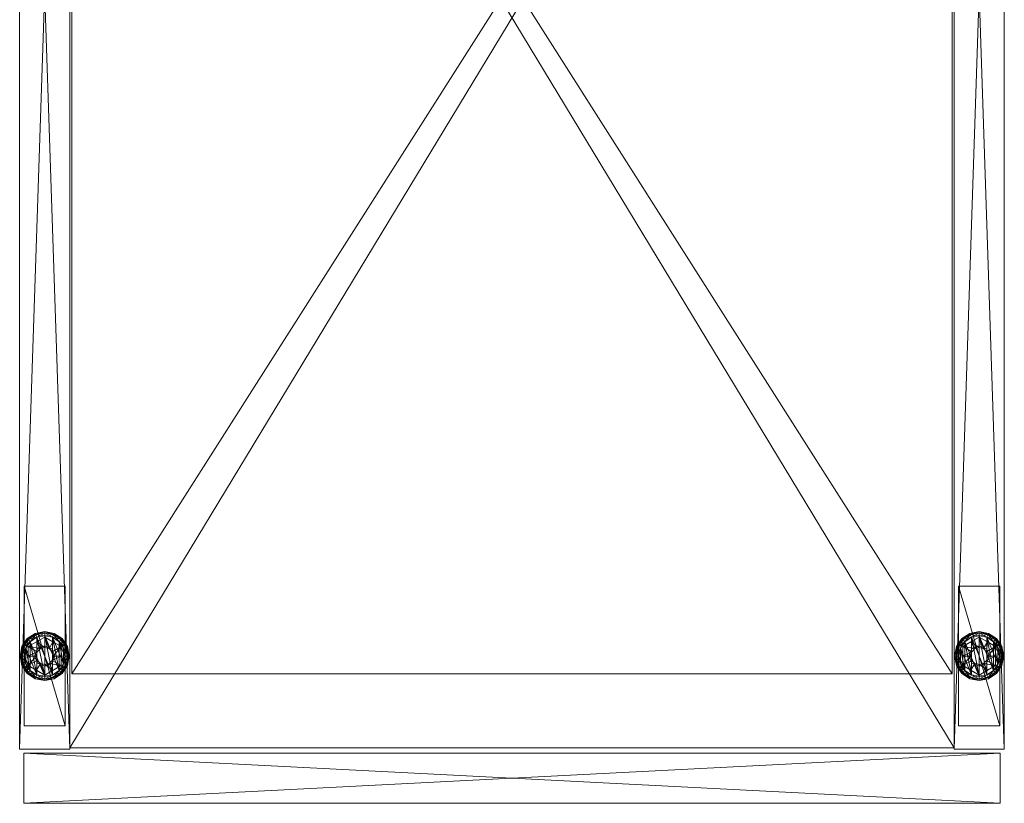
# Model space of a CAD drawing. Units: inches. Extents: x -5 to 153, y 0 to 291.
# Drawn here: x -5 to 10, y 268 to 280 of the extents above; entities that cross this region are included whole.
import ezdxf

# ---------------------------------------------------------------- set-up
doc = ezdxf.new("R2010")
doc.units = ezdxf.units.IN
doc.header["$MEASUREMENT"] = 0
doc.layers.add('CET color Black', color=7, linetype='Continuous', true_color=0x000000)
doc.layers.add('CET color Grey80', color=7, linetype='Continuous', true_color=0xcccccc)
doc.layers.add('CET Default', color=7, linetype='Continuous')

# ---------------------------------------------------------------- blocks, each defined once
blk = doc.blocks.new('*C33')
at = {"layer": 'CET color Black', "linetype": 'Continuous', "lineweight": 0}
mesh = blk.add_polyface(dxfattribs=at)
corners = [(14.305, -20.568, 0.555), (14.305, -20.568, 0.42), (14.305, -22.693, 0.42), (14.305, -22.693, 0.555), (14.931, -22.693, 0.42), (14.931, -22.693, 0.555), (14.931, -20.568, 0.42), (14.931, -20.568, 0.555), (0.695, -2.48, 0.42), (0.695, -2.48, 0.555), (0.069, -2.48, 0.555), (0.069, -2.48, 0.42), (0.695, -0.354, 0.42), (0.695, -0.354, 0.555), (0.069, -0.354, 0.42), (0.069, -0.354, 0.555), (0.069, -20.568, 0.42), (0.069, -20.568, 0.555), (0.695, -20.568, 0.555), (0.695, -20.568, 0.42), (0.069, -22.693, 0.42), (0.069, -22.693, 0.555), (0.695, -22.693, 0.42), (0.695, -22.693, 0.555), (14.305, -0.354, 0.42), (14.305, -0.354, 0.555), (14.931, -0.354, 0.555), (14.931, -0.354, 0.42), (14.305, -2.48, 0.42), (14.305, -2.48, 0.555), (14.931, -2.48, 0.42), (14.931, -2.48, 0.555)]
mesh.append_faces([[corners[k] for k in face] for face in [(0, 2, 3, 0), (4, 3, 2, 4), (5, 6, 7, 5), (5, 0, 3, 5), (8, 10, 11, 8), (9, 12, 13, 9), (14, 13, 12, 14), (15, 11, 10, 15), (15, 9, 13, 15), (16, 18, 19, 16), (17, 20, 21, 17), (22, 21, 20, 22), (23, 19, 18, 23), (23, 17, 21, 23), (24, 26, 27, 24), (25, 28, 29, 25), (30, 29, 28, 30), (31, 27, 26, 31), (31, 25, 29, 31), (1, 7, 6, 1)]], dxfattribs={"vtx0": -1, "vtx3": -1})
mesh.append_faces([[corners[k] for k in face] for face in [(0, 1, 2, 0), (4, 5, 3, 4), (5, 4, 6, 5), (5, 7, 0, 5), (8, 9, 10, 8), (9, 8, 12, 9), (14, 15, 13, 14), (15, 14, 11, 15), (15, 10, 9, 15), (16, 17, 18, 16), (17, 16, 20, 17), (22, 23, 21, 22), (23, 22, 19, 23), (23, 18, 17, 23), (24, 25, 26, 24), (25, 24, 28, 25), (30, 31, 29, 30), (31, 30, 27, 31), (31, 26, 25, 31), (1, 0, 7, 1)]], dxfattribs={"vtx2": -1})
mesh = blk.add_polyface(dxfattribs=at)
corners = [(0.382, -21.278, 0.211), (0.247, -21.305, 0.211), (0.264, -21.345, 0.244), (0.382, -21.322, 0.244), (0.382, -21.256, 0.177), (0.238, -21.285, 0.177), (0.132, -21.381, 0.211), (0.163, -21.412, 0.244), (0.117, -21.366, 0.177), (0.056, -21.496, 0.211), (0.096, -21.513, 0.244), (0.036, -21.487, 0.177), (0.029, -21.631, 0.211), (0.073, -21.631, 0.244), (0.007, -21.631, 0.177), (0.264, -21.917, 0.244), (0.5, -21.917, 0.244), (0.163, -21.412, 0), (0.163, -21.85, 0), (0.096, -21.513, 0), (0.036, -21.487, 0.067), (0.007, -21.631, 0.067), (0.117, -21.366, 0.067), (0.238, -21.285, 0.067), (0.382, -21.256, 0.067), (0.382, -21.322, 0), (0.264, -21.345, 0), (0.247, -21.305, 0.034), (0.382, -21.278, 0.034), (0.132, -21.381, 0.034), (0.056, -21.496, 0.034), (0.073, -21.631, 0), (0.029, -21.631, 0.034), (0.382, -21.475, 0.37), (0.382, -21.475, 1.66), (0.272, -21.521, 1.66), (0.272, -21.521, 0.37), (0.226, -21.631, 1.66), (0.226, -21.631, 0.37), (0.492, -21.521, 0.37), (0.268, -21.565, 0.417), (0.132, -21.487, 0.37), (0.132, -21.631, 0.38), (0.251, -21.631, 0.418), (0.132, -21.775, 0.37), (0.316, -21.517, 0.418), (0.257, -21.414, 0.38), (0.382, -21.5, 0.417), (0.382, -21.342, 0.37), (0.448, -21.517, 0.418), (0.132, -21.487, 0.244), (0.382, -21.342, 0.244), (0.132, -21.775, 0.244)]
mesh.append_faces([[corners[k] for k in face] for face in [(40, 41, 42, 40), (40, 42, 43, 40), (45, 46, 41, 45), (45, 41, 40, 45), (47, 48, 46, 47), (47, 46, 45, 47), (49, 48, 47, 49)]])
mesh.append_faces([[corners[k] for k in face] for face in [(10, 15, 7, 10), (17, 18, 19, 17)]], dxfattribs={"vtx0": -1, "vtx1": -1, "vtx3": -1})
mesh.append_faces([[corners[k] for k in face] for face in [(16, 3, 2, 16), (41, 52, 44, 41)]], dxfattribs={"vtx0": -1, "vtx2": -1, "vtx3": -1})
mesh.append_faces([[corners[k] for k in face] for face in [(0, 2, 3, 0), (4, 1, 0, 4), (1, 7, 2, 1), (5, 6, 1, 5), (6, 10, 7, 6), (8, 9, 6, 8), (9, 13, 10, 9), (11, 12, 9, 11), (11, 21, 14, 11), (8, 20, 11, 8), (22, 5, 23, 22), (4, 23, 5, 4), (25, 27, 28, 25), (28, 23, 24, 28), (26, 29, 27, 26), (27, 22, 23, 27), (17, 30, 29, 17), (29, 20, 22, 29), (19, 32, 30, 19), (30, 21, 20, 30), (33, 35, 36, 33), (36, 37, 38, 36), (39, 34, 33, 39), (41, 44, 42, 41), (48, 41, 46, 48), (50, 48, 51, 50)]], dxfattribs={"vtx0": -1, "vtx3": -1})
mesh.append_faces([[corners[k] for k in face] for face in [(50, 41, 48, 50)]], dxfattribs={"vtx1": -1, "vtx2": -1})
mesh.append_faces([[corners[k] for k in face] for face in [(0, 1, 2, 0), (4, 5, 1, 4), (1, 6, 7, 1), (5, 8, 6, 5), (6, 9, 10, 6), (8, 11, 9, 8), (9, 12, 13, 9), (11, 14, 12, 11), (11, 20, 21, 11), (8, 22, 20, 8), (22, 8, 5, 22), (4, 24, 23, 4), (25, 26, 27, 25), (28, 27, 23, 28), (26, 17, 29, 26), (27, 29, 22, 27), (17, 19, 30, 17), (29, 30, 20, 29), (19, 31, 32, 19), (30, 32, 21, 30), (33, 34, 35, 33), (36, 35, 37, 36), (41, 50, 52, 41)]], dxfattribs={"vtx2": -1})
mesh = blk.add_polyface(dxfattribs=at)
corners = [(0.735, -21.631, 0.211), (0.708, -21.496, 0.211), (0.668, -21.513, 0.244), (0.691, -21.631, 0.244), (0.757, -21.631, 0.177), (0.728, -21.487, 0.177), (0.632, -21.381, 0.211), (0.601, -21.412, 0.244), (0.647, -21.366, 0.177), (0.517, -21.305, 0.211), (0.5, -21.345, 0.244), (0.526, -21.285, 0.177), (0.382, -21.278, 0.211), (0.382, -21.322, 0.244), (0.382, -21.256, 0.177), (0.5, -21.917, 0.244), (0.601, -21.85, 0.244), (0.668, -21.749, 0.244), (0.691, -21.631, 0), (0.668, -21.513, 0), (0.708, -21.496, 0.034), (0.735, -21.631, 0.034), (0.728, -21.487, 0.067), (0.757, -21.631, 0.067), (0.601, -21.412, 0), (0.632, -21.381, 0.034), (0.647, -21.366, 0.067), (0.5, -21.345, 0), (0.517, -21.305, 0.034), (0.526, -21.285, 0.067), (0.382, -21.322, 0), (0.382, -21.278, 0.034), (0.382, -21.256, 0.067), (0.601, -21.85, 0), (0.5, -21.917, 0), (0.668, -21.749, 0), (0.538, -21.631, 0.37), (0.538, -21.631, 1.66), (0.492, -21.521, 1.66), (0.492, -21.521, 0.37), (0.382, -21.475, 1.66), (0.448, -21.517, 0.418), (0.507, -21.414, 0.38), (0.382, -21.342, 0.37), (0.496, -21.565, 0.417), (0.632, -21.487, 0.37), (0.513, -21.631, 0.418), (0.632, -21.631, 0.38), (0.632, -21.775, 0.37), (0.632, -21.487, 0.244), (0.382, -21.342, 0.244)]
mesh.append_faces([[corners[k] for k in face] for face in [(41, 42, 43, 41), (44, 45, 42, 44), (44, 42, 41, 44), (46, 47, 45, 46), (46, 45, 44, 46)]])
mesh.append_faces([[corners[k] for k in face] for face in [(13, 16, 10, 13), (27, 34, 30, 27), (19, 35, 24, 19)]], dxfattribs={"vtx0": -1, "vtx1": -1, "vtx3": -1})
mesh.append_faces([[corners[k] for k in face] for face in [(13, 15, 16, 13), (17, 7, 10, 17), (7, 17, 3, 7), (27, 33, 34, 27), (33, 27, 24, 33), (48, 49, 45, 48)]], dxfattribs={"vtx0": -1, "vtx2": -1, "vtx3": -1})
mesh.append_faces([[corners[k] for k in face] for face in [(0, 2, 3, 0), (4, 1, 0, 4), (1, 7, 2, 1), (5, 6, 1, 5), (6, 10, 7, 6), (8, 9, 6, 8), (9, 13, 10, 9), (11, 12, 9, 11), (7, 3, 2, 7), (18, 20, 21, 18), (21, 22, 23, 21), (19, 25, 20, 19), (20, 26, 22, 20), (24, 28, 25, 24), (25, 29, 26, 25), (27, 31, 28, 27), (28, 32, 29, 28), (11, 32, 14, 11), (29, 8, 26, 29), (5, 26, 8, 5), (22, 4, 23, 22), (36, 38, 39, 36), (45, 43, 42, 45), (50, 45, 49, 50)]], dxfattribs={"vtx0": -1, "vtx3": -1})
mesh.append_faces([[corners[k] for k in face] for face in [(50, 43, 45, 50)]], dxfattribs={"vtx1": -1, "vtx2": -1})
mesh.append_faces([[corners[k] for k in face] for face in [(0, 1, 2, 0), (4, 5, 1, 4), (1, 6, 7, 1), (5, 8, 6, 5), (6, 9, 10, 6), (8, 11, 9, 8), (9, 12, 13, 9), (11, 14, 12, 11), (18, 19, 20, 18), (21, 20, 22, 21), (19, 24, 25, 19), (20, 25, 26, 20), (24, 27, 28, 24), (25, 28, 29, 25), (27, 30, 31, 27), (28, 31, 32, 28), (19, 18, 35, 19), (11, 29, 32, 11), (29, 11, 8, 29), (5, 22, 26, 5), (22, 5, 4, 22), (36, 37, 38, 36), (39, 38, 40, 39)]], dxfattribs={"vtx2": -1})
mesh = blk.add_polyface(dxfattribs=at)
corners = [(14.618, -21.278, 0.211), (14.483, -21.305, 0.211), (14.5, -21.345, 0.244), (14.618, -21.322, 0.244), (14.618, -21.256, 0.177), (14.474, -21.285, 0.177), (14.368, -21.381, 0.211), (14.399, -21.412, 0.244), (14.353, -21.366, 0.177), (14.292, -21.496, 0.211), (14.332, -21.513, 0.244), (14.272, -21.487, 0.177), (14.265, -21.631, 0.211), (14.309, -21.631, 0.244), (14.243, -21.631, 0.177), (14.5, -21.917, 0.244), (14.736, -21.917, 0.244), (14.399, -21.412), (14.399, -21.85), (14.332, -21.513), (14.272, -21.487, 0.067), (14.243, -21.631, 0.067), (14.353, -21.366, 0.067), (14.474, -21.285, 0.067), (14.618, -21.256, 0.067), (14.618, -21.322), (14.5, -21.345), (14.483, -21.305, 0.033), (14.618, -21.278, 0.033), (14.368, -21.381, 0.033), (14.292, -21.496, 0.033), (14.309, -21.631), (14.265, -21.631, 0.033), (14.618, -21.475, 0.369), (14.618, -21.475, 1.66), (14.508, -21.521, 1.66), (14.508, -21.521, 0.369), (14.462, -21.631, 1.66), (14.462, -21.631, 0.369), (14.728, -21.521, 0.369), (14.504, -21.565, 0.417), (14.368, -21.487, 0.369), (14.368, -21.631, 0.38), (14.487, -21.631, 0.418), (14.368, -21.775, 0.369), (14.552, -21.517, 0.418), (14.493, -21.414, 0.38), (14.618, -21.5, 0.417), (14.618, -21.342, 0.369), (14.684, -21.517, 0.418), (14.368, -21.487, 0.244), (14.618, -21.342, 0.244), (14.368, -21.775, 0.244)]
mesh.append_faces([[corners[k] for k in face] for face in [(40, 41, 42, 40), (40, 42, 43, 40), (45, 46, 41, 45), (45, 41, 40, 45), (47, 48, 46, 47), (47, 46, 45, 47), (49, 48, 47, 49)]])
mesh.append_faces([[corners[k] for k in face] for face in [(10, 15, 7, 10), (17, 18, 19, 17)]], dxfattribs={"vtx0": -1, "vtx1": -1, "vtx3": -1})
mesh.append_faces([[corners[k] for k in face] for face in [(16, 3, 2, 16), (41, 52, 44, 41)]], dxfattribs={"vtx0": -1, "vtx2": -1, "vtx3": -1})
mesh.append_faces([[corners[k] for k in face] for face in [(0, 2, 3, 0), (4, 1, 0, 4), (1, 7, 2, 1), (5, 6, 1, 5), (6, 10, 7, 6), (8, 9, 6, 8), (9, 13, 10, 9), (11, 12, 9, 11), (11, 21, 14, 11), (8, 20, 11, 8), (22, 5, 23, 22), (4, 23, 5, 4), (25, 27, 28, 25), (28, 23, 24, 28), (26, 29, 27, 26), (27, 22, 23, 27), (17, 30, 29, 17), (29, 20, 22, 29), (19, 32, 30, 19), (30, 21, 20, 30), (33, 35, 36, 33), (36, 37, 38, 36), (39, 34, 33, 39), (41, 44, 42, 41), (48, 41, 46, 48), (50, 48, 51, 50)]], dxfattribs={"vtx0": -1, "vtx3": -1})
mesh.append_faces([[corners[k] for k in face] for face in [(50, 41, 48, 50)]], dxfattribs={"vtx1": -1, "vtx2": -1})
mesh.append_faces([[corners[k] for k in face] for face in [(0, 1, 2, 0), (4, 5, 1, 4), (1, 6, 7, 1), (5, 8, 6, 5), (6, 9, 10, 6), (8, 11, 9, 8), (9, 12, 13, 9), (11, 14, 12, 11), (11, 20, 21, 11), (8, 22, 20, 8), (22, 8, 5, 22), (4, 24, 23, 4), (25, 26, 27, 25), (28, 27, 23, 28), (26, 17, 29, 26), (27, 29, 22, 27), (17, 19, 30, 17), (29, 30, 20, 29), (19, 31, 32, 19), (30, 32, 21, 30), (33, 34, 35, 33), (36, 35, 37, 36), (41, 50, 52, 41)]], dxfattribs={"vtx2": -1})
mesh = blk.add_polyface(dxfattribs=at)
corners = [(14.971, -21.631, 0.211), (14.944, -21.496, 0.211), (14.904, -21.513, 0.244), (14.927, -21.631, 0.244), (14.993, -21.631, 0.177), (14.964, -21.487, 0.177), (14.868, -21.381, 0.211), (14.837, -21.412, 0.244), (14.883, -21.366, 0.177), (14.753, -21.305, 0.211), (14.736, -21.345, 0.244), (14.762, -21.285, 0.177), (14.618, -21.278, 0.211), (14.618, -21.322, 0.244), (14.618, -21.256, 0.177), (14.736, -21.917, 0.244), (14.837, -21.85, 0.244), (14.904, -21.749, 0.244), (14.927, -21.631), (14.904, -21.513), (14.944, -21.496, 0.033), (14.971, -21.631, 0.033), (14.964, -21.487, 0.067), (14.993, -21.631, 0.067), (14.837, -21.412), (14.868, -21.381, 0.033), (14.883, -21.366, 0.067), (14.736, -21.345), (14.753, -21.305, 0.033), (14.762, -21.285, 0.067), (14.618, -21.322), (14.618, -21.278, 0.033), (14.618, -21.256, 0.067), (14.837, -21.85), (14.736, -21.917), (14.904, -21.749), (14.774, -21.631, 0.369), (14.774, -21.631, 1.66), (14.728, -21.521, 1.66), (14.728, -21.521, 0.369), (14.618, -21.475, 1.66), (14.684, -21.517, 0.418), (14.743, -21.414, 0.38), (14.618, -21.342, 0.369), (14.732, -21.565, 0.417), (14.868, -21.487, 0.369), (14.749, -21.631, 0.418), (14.868, -21.631, 0.38), (14.868, -21.775, 0.369), (14.868, -21.487, 0.244), (14.618, -21.342, 0.244)]
mesh.append_faces([[corners[k] for k in face] for face in [(41, 42, 43, 41), (44, 45, 42, 44), (44, 42, 41, 44), (46, 47, 45, 46), (46, 45, 44, 46)]])
mesh.append_faces([[corners[k] for k in face] for face in [(13, 16, 10, 13), (27, 34, 30, 27), (19, 35, 24, 19)]], dxfattribs={"vtx0": -1, "vtx1": -1, "vtx3": -1})
mesh.append_faces([[corners[k] for k in face] for face in [(13, 15, 16, 13), (17, 7, 10, 17), (7, 17, 3, 7), (27, 33, 34, 27), (33, 27, 24, 33), (48, 49, 45, 48)]], dxfattribs={"vtx0": -1, "vtx2": -1, "vtx3": -1})
mesh.append_faces([[corners[k] for k in face] for face in [(0, 2, 3, 0), (4, 1, 0, 4), (1, 7, 2, 1), (5, 6, 1, 5), (6, 10, 7, 6), (8, 9, 6, 8), (9, 13, 10, 9), (11, 12, 9, 11), (7, 3, 2, 7), (18, 20, 21, 18), (21, 22, 23, 21), (19, 25, 20, 19), (20, 26, 22, 20), (24, 28, 25, 24), (25, 29, 26, 25), (27, 31, 28, 27), (28, 32, 29, 28), (11, 32, 14, 11), (29, 8, 26, 29), (5, 26, 8, 5), (22, 4, 23, 22), (36, 38, 39, 36), (45, 43, 42, 45), (50, 45, 49, 50)]], dxfattribs={"vtx0": -1, "vtx3": -1})
mesh.append_faces([[corners[k] for k in face] for face in [(50, 43, 45, 50)]], dxfattribs={"vtx1": -1, "vtx2": -1})
mesh.append_faces([[corners[k] for k in face] for face in [(0, 1, 2, 0), (4, 5, 1, 4), (1, 6, 7, 1), (5, 8, 6, 5), (6, 9, 10, 6), (8, 11, 9, 8), (9, 12, 13, 9), (11, 14, 12, 11), (18, 19, 20, 18), (21, 20, 22, 21), (19, 24, 25, 19), (20, 25, 26, 20), (24, 27, 28, 24), (25, 28, 29, 25), (27, 30, 31, 27), (28, 31, 32, 28), (19, 18, 35, 19), (11, 29, 32, 11), (29, 11, 8, 29), (5, 22, 26, 5), (22, 5, 4, 22), (36, 37, 38, 36), (39, 38, 40, 39)]], dxfattribs={"vtx2": -1})
mesh = blk.add_polyface(dxfattribs=at)
corners = [(0.029, -21.631, 0.211), (0.056, -21.766, 0.211), (0.096, -21.749, 0.244), (0.073, -21.631, 0.244), (0.007, -21.631, 0.177), (0.036, -21.775, 0.177), (0.132, -21.881, 0.211), (0.163, -21.85, 0.244), (0.117, -21.896, 0.177), (0.247, -21.957, 0.211), (0.264, -21.917, 0.244), (0.238, -21.977, 0.177), (0.382, -21.984, 0.211), (0.382, -21.94, 0.244), (0.382, -22.006, 0.177), (0.096, -21.513, 0.244), (0.264, -21.345, 0.244), (0.163, -21.412, 0.244), (0.096, -21.749, 0), (0.073, -21.631, 0), (0.096, -21.513, 0), (0.163, -21.85, 0), (0.163, -21.412, 0), (0.264, -21.917, 0), (0.264, -21.345, 0), (0.382, -21.94, 0), (0.238, -21.977, 0.067), (0.382, -22.006, 0.067), (0.117, -21.896, 0.067), (0.036, -21.775, 0.067), (0.007, -21.631, 0.067), (0.056, -21.766, 0.034), (0.029, -21.631, 0.034), (0.132, -21.881, 0.034), (0.247, -21.957, 0.034), (0.382, -21.984, 0.034), (0.226, -21.631, 0.37), (0.226, -21.631, 1.66), (0.272, -21.741, 1.66), (0.272, -21.741, 0.37), (0.382, -21.787, 1.66), (0.251, -21.631, 0.418), (0.132, -21.631, 0.38), (0.132, -21.775, 0.37), (0.268, -21.697, 0.417), (0.316, -21.745, 0.418), (0.257, -21.848, 0.38), (0.382, -21.92, 0.37), (0.382, -21.92, 0.244), (0.132, -21.775, 0.244)]
mesh.append_faces([[corners[k] for k in face] for face in [(41, 42, 43, 41), (41, 43, 44, 41), (45, 46, 47, 45), (44, 43, 46, 44), (44, 46, 45, 44)]])
mesh.append_faces([[corners[k] for k in face] for face in [(13, 17, 10, 13), (18, 20, 21, 18), (23, 24, 25, 23)]], dxfattribs={"vtx0": -1, "vtx1": -1, "vtx3": -1})
mesh.append_faces([[corners[k] for k in face] for face in [(7, 15, 3, 7), (15, 7, 10, 15), (13, 16, 17, 13), (22, 23, 21, 22), (23, 22, 24, 23)]], dxfattribs={"vtx0": -1, "vtx2": -1, "vtx3": -1})
mesh.append_faces([[corners[k] for k in face] for face in [(0, 2, 3, 0), (4, 1, 0, 4), (1, 7, 2, 1), (5, 6, 1, 5), (6, 10, 7, 6), (8, 9, 6, 8), (9, 13, 10, 9), (11, 12, 9, 11), (7, 3, 2, 7), (11, 27, 14, 11), (26, 8, 28, 26), (5, 28, 8, 5), (29, 4, 30, 29), (19, 31, 32, 19), (32, 29, 30, 32), (18, 33, 31, 18), (31, 28, 29, 31), (21, 34, 33, 21), (33, 26, 28, 33), (23, 35, 34, 23), (34, 27, 26, 34), (36, 38, 39, 36), (43, 47, 46, 43), (48, 43, 49, 48)]], dxfattribs={"vtx0": -1, "vtx3": -1})
mesh.append_faces([[corners[k] for k in face] for face in [(48, 47, 43, 48)]], dxfattribs={"vtx1": -1, "vtx2": -1})
mesh.append_faces([[corners[k] for k in face] for face in [(0, 1, 2, 0), (4, 5, 1, 4), (1, 6, 7, 1), (5, 8, 6, 5), (6, 9, 10, 6), (8, 11, 9, 8), (9, 12, 13, 9), (11, 14, 12, 11), (18, 19, 20, 18), (11, 26, 27, 11), (26, 11, 8, 26), (5, 29, 28, 5), (29, 5, 4, 29), (19, 18, 31, 19), (32, 31, 29, 32), (18, 21, 33, 18), (31, 33, 28, 31), (21, 23, 34, 21), (33, 34, 26, 33), (23, 25, 35, 23), (34, 35, 27, 34), (36, 37, 38, 36), (39, 38, 40, 39)]], dxfattribs={"vtx2": -1})
mesh = blk.add_polyface(dxfattribs=at)
corners = [(0.382, -21.984, 0.211), (0.517, -21.957, 0.211), (0.5, -21.917, 0.244), (0.382, -21.94, 0.244), (0.382, -22.006, 0.177), (0.526, -21.977, 0.177), (0.632, -21.881, 0.211), (0.601, -21.85, 0.244), (0.647, -21.896, 0.177), (0.708, -21.766, 0.211), (0.668, -21.749, 0.244), (0.728, -21.775, 0.177), (0.735, -21.631, 0.211), (0.691, -21.631, 0.244), (0.757, -21.631, 0.177), (0.264, -21.345, 0.244), (0.5, -21.345, 0.244), (0.5, -21.917, 0), (0.601, -21.85, 0), (0.632, -21.881, 0.034), (0.517, -21.957, 0.034), (0.382, -21.984, 0.034), (0.526, -21.977, 0.067), (0.382, -22.006, 0.067), (0.647, -21.896, 0.067), (0.668, -21.749, 0), (0.708, -21.766, 0.034), (0.728, -21.775, 0.067), (0.691, -21.631, 0), (0.735, -21.631, 0.034), (0.757, -21.631, 0.067), (0.382, -21.94, 0), (0.264, -21.345, 0), (0.382, -21.322, 0), (0.601, -21.412, 0), (0.272, -21.741, 0.37), (0.382, -21.787, 1.66), (0.382, -21.787, 0.37), (0.492, -21.741, 1.66), (0.492, -21.741, 0.37), (0.538, -21.631, 1.66), (0.538, -21.631, 0.37), (0.496, -21.697, 0.417), (0.632, -21.775, 0.37), (0.632, -21.631, 0.38), (0.513, -21.631, 0.418), (0.632, -21.487, 0.37), (0.448, -21.745, 0.418), (0.507, -21.848, 0.38), (0.382, -21.762, 0.417), (0.382, -21.92, 0.37), (0.316, -21.745, 0.418), (0.632, -21.775, 0.244), (0.632, -21.487, 0.244), (0.382, -21.92, 0.244)]
mesh.append_faces([[corners[k] for k in face] for face in [(42, 43, 44, 42), (42, 44, 45, 42), (47, 48, 43, 47), (47, 43, 42, 47), (49, 50, 48, 49), (49, 48, 47, 49), (51, 50, 49, 51)]])
mesh.append_faces([[corners[k] for k in face] for face in [(2, 15, 3, 2), (10, 16, 7, 10), (31, 33, 17, 31), (18, 34, 25, 18)]], dxfattribs={"vtx0": -1, "vtx1": -1, "vtx3": -1})
mesh.append_faces([[corners[k] for k in face] for face in [(31, 32, 33, 31)]], dxfattribs={"vtx0": -1, "vtx2": -1, "vtx3": -1})
mesh.append_faces([[corners[k] for k in face] for face in [(0, 2, 3, 0), (4, 1, 0, 4), (1, 7, 2, 1), (5, 6, 1, 5), (6, 10, 7, 6), (8, 9, 6, 8), (9, 13, 10, 9), (11, 12, 9, 11), (17, 19, 20, 17), (21, 22, 23, 21), (20, 24, 22, 20), (18, 26, 19, 18), (19, 27, 24, 19), (25, 29, 26, 25), (26, 30, 27, 26), (11, 30, 14, 11), (27, 8, 24, 27), (5, 24, 8, 5), (22, 4, 23, 22), (31, 20, 21, 31), (35, 36, 37, 35), (37, 38, 39, 37), (39, 40, 41, 39), (43, 46, 44, 43), (50, 43, 48, 50), (52, 50, 54, 52)]], dxfattribs={"vtx0": -1, "vtx3": -1})
mesh.append_faces([[corners[k] for k in face] for face in [(52, 43, 50, 52)]], dxfattribs={"vtx1": -1, "vtx2": -1})
mesh.append_faces([[corners[k] for k in face] for face in [(0, 1, 2, 0), (4, 5, 1, 4), (1, 6, 7, 1), (5, 8, 6, 5), (6, 9, 10, 6), (8, 11, 9, 8), (9, 12, 13, 9), (11, 14, 12, 11), (17, 18, 19, 17), (21, 20, 22, 21), (20, 19, 24, 20), (18, 25, 26, 18), (19, 26, 27, 19), (25, 28, 29, 25), (26, 29, 30, 26), (11, 27, 30, 11), (27, 11, 8, 27), (5, 22, 24, 5), (22, 5, 4, 22), (31, 17, 20, 31), (37, 36, 38, 37), (39, 38, 40, 39), (43, 52, 53, 43)]], dxfattribs={"vtx2": -1})
mesh = blk.add_polyface(dxfattribs=at)
corners = [(14.265, -21.631, 0.211), (14.292, -21.766, 0.211), (14.332, -21.749, 0.244), (14.309, -21.631, 0.244), (14.243, -21.631, 0.177), (14.272, -21.775, 0.177), (14.368, -21.881, 0.211), (14.399, -21.85, 0.244), (14.353, -21.896, 0.177), (14.483, -21.957, 0.211), (14.5, -21.917, 0.244), (14.474, -21.977, 0.177), (14.618, -21.984, 0.211), (14.618, -21.94, 0.244), (14.618, -22.006, 0.177), (14.332, -21.513, 0.244), (14.5, -21.345, 0.244), (14.399, -21.412, 0.244), (14.332, -21.749), (14.309, -21.631), (14.332, -21.513), (14.399, -21.85), (14.399, -21.412), (14.5, -21.917), (14.5, -21.345), (14.618, -21.94), (14.474, -21.977, 0.067), (14.618, -22.006, 0.067), (14.353, -21.896, 0.067), (14.272, -21.775, 0.067), (14.243, -21.631, 0.067), (14.292, -21.766, 0.033), (14.265, -21.631, 0.033), (14.368, -21.881, 0.033), (14.483, -21.957, 0.033), (14.618, -21.984, 0.033), (14.462, -21.631, 0.369), (14.462, -21.631, 1.66), (14.508, -21.741, 1.66), (14.508, -21.741, 0.369), (14.618, -21.787, 1.66), (14.487, -21.631, 0.418), (14.368, -21.631, 0.38), (14.368, -21.775, 0.369), (14.504, -21.697, 0.417), (14.552, -21.745, 0.418), (14.493, -21.848, 0.38), (14.618, -21.92, 0.369), (14.618, -21.92, 0.244), (14.368, -21.775, 0.244)]
mesh.append_faces([[corners[k] for k in face] for face in [(41, 42, 43, 41), (41, 43, 44, 41), (45, 46, 47, 45), (44, 43, 46, 44), (44, 46, 45, 44)]])
mesh.append_faces([[corners[k] for k in face] for face in [(13, 17, 10, 13), (18, 20, 21, 18), (23, 24, 25, 23)]], dxfattribs={"vtx0": -1, "vtx1": -1, "vtx3": -1})
mesh.append_faces([[corners[k] for k in face] for face in [(7, 15, 3, 7), (15, 7, 10, 15), (13, 16, 17, 13), (22, 23, 21, 22), (23, 22, 24, 23)]], dxfattribs={"vtx0": -1, "vtx2": -1, "vtx3": -1})
mesh.append_faces([[corners[k] for k in face] for face in [(0, 2, 3, 0), (4, 1, 0, 4), (1, 7, 2, 1), (5, 6, 1, 5), (6, 10, 7, 6), (8, 9, 6, 8), (9, 13, 10, 9), (11, 12, 9, 11), (7, 3, 2, 7), (11, 27, 14, 11), (26, 8, 28, 26), (5, 28, 8, 5), (29, 4, 30, 29), (19, 31, 32, 19), (32, 29, 30, 32), (18, 33, 31, 18), (31, 28, 29, 31), (21, 34, 33, 21), (33, 26, 28, 33), (23, 35, 34, 23), (34, 27, 26, 34), (36, 38, 39, 36), (43, 47, 46, 43), (48, 43, 49, 48)]], dxfattribs={"vtx0": -1, "vtx3": -1})
mesh.append_faces([[corners[k] for k in face] for face in [(48, 47, 43, 48)]], dxfattribs={"vtx1": -1, "vtx2": -1})
mesh.append_faces([[corners[k] for k in face] for face in [(0, 1, 2, 0), (4, 5, 1, 4), (1, 6, 7, 1), (5, 8, 6, 5), (6, 9, 10, 6), (8, 11, 9, 8), (9, 12, 13, 9), (11, 14, 12, 11), (18, 19, 20, 18), (11, 26, 27, 11), (26, 11, 8, 26), (5, 29, 28, 5), (29, 5, 4, 29), (19, 18, 31, 19), (32, 31, 29, 32), (18, 21, 33, 18), (31, 33, 28, 31), (21, 23, 34, 21), (33, 34, 26, 33), (23, 25, 35, 23), (34, 35, 27, 34), (36, 37, 38, 36), (39, 38, 40, 39)]], dxfattribs={"vtx2": -1})
mesh = blk.add_polyface(dxfattribs=at)
corners = [(14.618, -21.984, 0.211), (14.753, -21.957, 0.211), (14.736, -21.917, 0.244), (14.618, -21.94, 0.244), (14.618, -22.006, 0.177), (14.762, -21.977, 0.177), (14.868, -21.881, 0.211), (14.837, -21.85, 0.244), (14.883, -21.896, 0.177), (14.944, -21.766, 0.211), (14.904, -21.749, 0.244), (14.964, -21.775, 0.177), (14.971, -21.631, 0.211), (14.927, -21.631, 0.244), (14.993, -21.631, 0.177), (14.5, -21.345, 0.244), (14.736, -21.345, 0.244), (14.736, -21.917), (14.837, -21.85), (14.868, -21.881, 0.033), (14.753, -21.957, 0.033), (14.618, -21.984, 0.033), (14.762, -21.977, 0.067), (14.618, -22.006, 0.067), (14.883, -21.896, 0.067), (14.904, -21.749), (14.944, -21.766, 0.033), (14.964, -21.775, 0.067), (14.927, -21.631), (14.971, -21.631, 0.033), (14.993, -21.631, 0.067), (14.618, -21.94), (14.5, -21.345), (14.618, -21.322), (14.837, -21.412), (14.508, -21.741, 0.369), (14.618, -21.787, 1.66), (14.618, -21.787, 0.369), (14.728, -21.741, 1.66), (14.728, -21.741, 0.369), (14.774, -21.631, 1.66), (14.774, -21.631, 0.369), (14.732, -21.697, 0.417), (14.868, -21.775, 0.369), (14.868, -21.631, 0.38), (14.749, -21.631, 0.418), (14.868, -21.487, 0.369), (14.684, -21.745, 0.418), (14.743, -21.848, 0.38), (14.618, -21.762, 0.417), (14.618, -21.92, 0.369), (14.552, -21.745, 0.418), (14.868, -21.775, 0.244), (14.868, -21.487, 0.244), (14.618, -21.92, 0.244)]
mesh.append_faces([[corners[k] for k in face] for face in [(42, 43, 44, 42), (42, 44, 45, 42), (47, 48, 43, 47), (47, 43, 42, 47), (49, 50, 48, 49), (49, 48, 47, 49), (51, 50, 49, 51)]])
mesh.append_faces([[corners[k] for k in face] for face in [(2, 15, 3, 2), (10, 16, 7, 10), (31, 33, 17, 31), (18, 34, 25, 18)]], dxfattribs={"vtx0": -1, "vtx1": -1, "vtx3": -1})
mesh.append_faces([[corners[k] for k in face] for face in [(31, 32, 33, 31)]], dxfattribs={"vtx0": -1, "vtx2": -1, "vtx3": -1})
mesh.append_faces([[corners[k] for k in face] for face in [(0, 2, 3, 0), (4, 1, 0, 4), (1, 7, 2, 1), (5, 6, 1, 5), (6, 10, 7, 6), (8, 9, 6, 8), (9, 13, 10, 9), (11, 12, 9, 11), (17, 19, 20, 17), (21, 22, 23, 21), (20, 24, 22, 20), (18, 26, 19, 18), (19, 27, 24, 19), (25, 29, 26, 25), (26, 30, 27, 26), (11, 30, 14, 11), (27, 8, 24, 27), (5, 24, 8, 5), (22, 4, 23, 22), (31, 20, 21, 31), (35, 36, 37, 35), (37, 38, 39, 37), (39, 40, 41, 39), (43, 46, 44, 43), (50, 43, 48, 50), (52, 50, 54, 52)]], dxfattribs={"vtx0": -1, "vtx3": -1})
mesh.append_faces([[corners[k] for k in face] for face in [(52, 43, 50, 52)]], dxfattribs={"vtx1": -1, "vtx2": -1})
mesh.append_faces([[corners[k] for k in face] for face in [(0, 1, 2, 0), (4, 5, 1, 4), (1, 6, 7, 1), (5, 8, 6, 5), (6, 9, 10, 6), (8, 11, 9, 8), (9, 12, 13, 9), (11, 14, 12, 11), (17, 18, 19, 17), (21, 20, 22, 21), (20, 19, 24, 20), (18, 25, 26, 18), (19, 26, 27, 19), (25, 28, 29, 25), (26, 29, 30, 26), (11, 27, 30, 11), (27, 11, 8, 27), (5, 22, 24, 5), (22, 5, 4, 22), (31, 17, 20, 31), (37, 36, 38, 37), (39, 38, 40, 39), (43, 52, 53, 43)]], dxfattribs={"vtx2": -1})
at = {"layer": 'CET color Grey80', "linetype": 'Continuous', "lineweight": 0}
mesh = blk.add_polyface(dxfattribs=at)
corners = [(0, -23.048, 0.555), (0, 0, 0.555), (0.764, -23.048, 0.555), (0.764, 0, 0.555), (0, -23.048, 68.68), (0.764, -23.048, 68.68), (0.764, 0, 68.68), (0, 0, 68.68), (14.236, 0, 68.68), (14.236, -23.048, 68.68), (15, 0, 68.68), (15, -23.048, 68.68), (14.236, 0, 0.555), (15, 0, 0.555), (14.236, -23.048, 0.555), (15, -23.048, 0.555)]
mesh.append_faces([[corners[k] for k in face] for face in [(2, 1, 3, 2), (5, 0, 2, 5), (5, 3, 6, 5), (0, 7, 1, 0), (10, 9, 11, 10), (13, 8, 10, 13), (15, 12, 13, 15), (11, 14, 15, 11), (11, 13, 10, 11), (14, 8, 12, 14), (6, 4, 5, 6), (3, 7, 6, 3)]], dxfattribs={"vtx0": -1, "vtx3": -1})
mesh.append_faces([[corners[k] for k in face] for face in [(0, 1, 2, 0), (4, 0, 5, 4), (2, 3, 5, 2), (4, 7, 0, 4), (8, 9, 10, 8), (12, 8, 13, 12), (14, 12, 15, 14), (9, 14, 11, 9), (15, 13, 11, 15), (9, 8, 14, 9), (7, 4, 6, 7), (1, 7, 3, 1)]], dxfattribs={"vtx1": -1})
mesh = blk.add_polyface(dxfattribs=at)
corners = [(0.764, -23.028, 0.575), (0.764, -0.784, 0.575), (14.236, -23.028, 0.575), (14.236, -0.784, 0.575), (14.236, -23.028, 1.339), (14.236, -0.784, 1.339), (0.764, -23.028, 1.339), (0.764, -0.784, 1.339)]
mesh.append_faces([[corners[k] for k in face] for face in [(2, 1, 3, 2), (6, 5, 7, 6), (7, 0, 6, 7), (5, 1, 7, 5), (4, 3, 5, 4), (6, 2, 4, 6)]], dxfattribs={"vtx0": -1, "vtx3": -1})
mesh.append_faces([[corners[k] for k in face] for face in [(0, 1, 2, 0), (4, 5, 6, 4), (1, 0, 7, 1), (3, 1, 5, 3), (2, 3, 4, 2), (0, 2, 6, 0)]], dxfattribs={"vtx1": -1})
mesh = blk.add_polyface(dxfattribs=at)
corners = [(0.764, -23.028, 67.896), (0.764, -0.784, 67.896), (14.236, -23.028, 67.896), (14.236, -0.784, 67.896), (14.236, -23.028, 68.66), (14.236, -0.784, 68.66), (0.764, -23.028, 68.66), (0.764, -0.784, 68.66)]
mesh.append_faces([[corners[k] for k in face] for face in [(2, 1, 3, 2), (6, 5, 7, 6), (7, 0, 6, 7), (5, 1, 7, 5), (4, 3, 5, 4), (6, 2, 4, 6)]], dxfattribs={"vtx0": -1, "vtx3": -1})
mesh.append_faces([[corners[k] for k in face] for face in [(0, 1, 2, 0), (4, 5, 6, 4), (1, 0, 7, 1), (3, 1, 5, 3), (2, 3, 4, 2), (0, 2, 6, 0)]], dxfattribs={"vtx1": -1})
mesh = blk.add_polyface(dxfattribs=at)
corners = [(14.206, -0.815, 14.151), (14.206, -21.904, 14.151), (0.794, -21.904, 14.151), (0.794, -0.815, 14.151), (0.794, -0.815, 14.915), (0.794, -21.904, 14.915), (14.206, -21.904, 14.915), (14.206, -0.815, 14.915)]
mesh.append_faces([[corners[k] for k in face] for face in [(3, 0, 2, 3), (7, 4, 6, 7), (5, 4, 2, 5), (4, 7, 3, 4), (7, 6, 0, 7), (6, 5, 1, 6)]], dxfattribs={"vtx1": -1})
mesh.append_faces([[corners[k] for k in face] for face in [(0, 1, 2, 0), (4, 5, 6, 4), (4, 3, 2, 4), (7, 0, 3, 7), (6, 1, 0, 6), (5, 2, 1, 5)]], dxfattribs={"vtx2": -1})
mesh = blk.add_polyface(dxfattribs=at)
corners = [(0.063, -23.11, 68.68), (14.938, -23.11, 68.68), (0.063, -23.11, 0.68), (14.938, -23.11, 0.68), (14.938, -23.874, 68.68), (0.063, -23.874, 68.68), (14.938, -23.874, 0.68), (0.063, -23.874, 0.68)]
mesh.append_faces([[corners[k] for k in face] for face in [(2, 1, 3, 2), (6, 5, 7, 6), (2, 5, 0, 2), (3, 7, 2, 3), (1, 6, 3, 1), (0, 4, 1, 0)]], dxfattribs={"vtx0": -1, "vtx3": -1})
mesh.append_faces([[corners[k] for k in face] for face in [(0, 1, 2, 0), (4, 5, 6, 4), (7, 5, 2, 7), (6, 7, 3, 6), (4, 6, 1, 4), (5, 4, 0, 5)]], dxfattribs={"vtx1": -1})
blk = doc.blocks.new('*C34')
at = {"layer": 'CET Default', "linetype": 'Continuous', "lineweight": 0}
blk.add_blockref('*C33', (108.598, 43.087), dxfattribs=at)

msp = doc.modelspace()

# ---------------------------------------------------------------- block references
at = {"layer": 'CET Default', "linetype": 'Continuous', "lineweight": 0}
msp.add_blockref('*C34', (-113.618, 248.407), dxfattribs=at)

doc.saveas('drawing.dxf')
